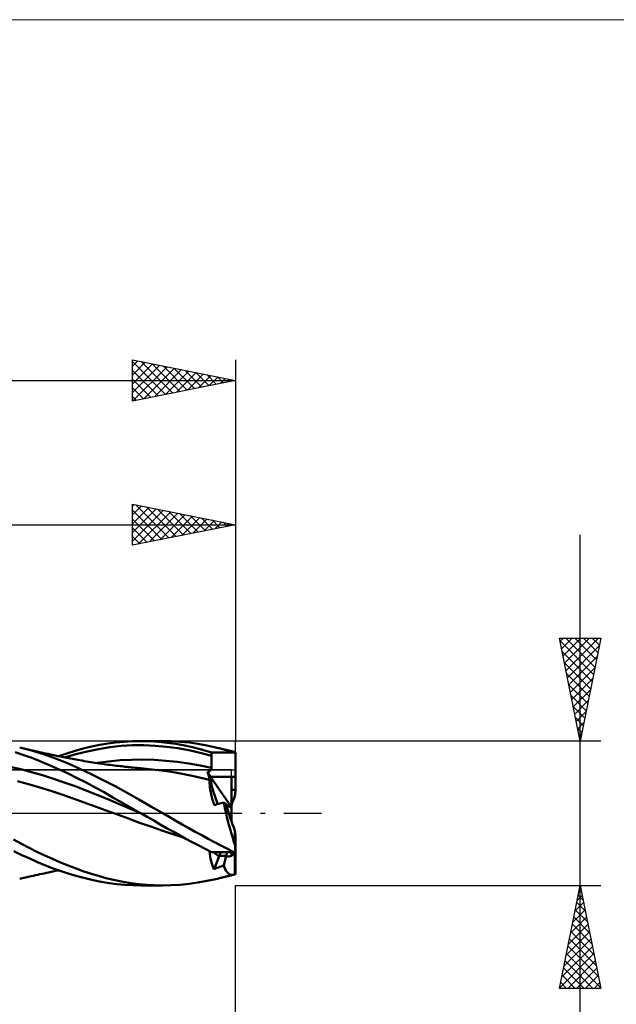
# Model space of a CAD drawing. Units: millimetres. Extents: x -26 to 147, y -39 to 39.
# Drawn here: x 60 to 88, y -9 to 39 of the extents above; entities that cross this region are included whole.
import ezdxf

# ---------------------------------------------------------------- set-up
doc = ezdxf.new("R2010")
doc.units = ezdxf.units.MM
doc.header["$LTSCALE"] = 4.55
doc.linetypes.add('LONGDASH_DASH', pattern=[0.85, 0.4, -0.2, 0.05, -0.2])
for name, color, linetype in [('1', 4, 'CONTINUOUS'), ('2', 7, 'CONTINUOUS'), ('4', 2, 'LONGDASH_DASH'), ('CUT', 1, 'CONTINUOUS'), ('INFTOTAL', 9, 'CONTINUOUS'), ('NOCUT', 7, 'CONTINUOUS'), ('SK2', 7, 'CONTINUOUS'), ('SK4', 2, 'LONGDASH_DASH')]:
    doc.layers.add(name, color=color, linetype=linetype)

msp = doc.modelspace()

# ---------------------------------------------------------------- linework, layer by layer
at = {"layer": '1', "color": 4, "linetype": 'CONTINUOUS', "lineweight": 50}
for p, q in [((63.405, 3.312), (63.802, 3.379)), ((63.802, 3.379), (64.197, 3.432)), ((64.197, 3.432), (64.595, 3.47)), ((64.595, 3.47), (65.002, 3.493)), ((65.002, 3.493), (65.411, 3.5)), ((65.395, 3.5), (66.47, 3.5)), ((65.837, 3.491), (65.411, 3.5)), ((66.261, 3.465), (65.837, 3.491)), ((66.684, 3.422), (66.261, 3.465)), ((66.872, 3.492), (66.436, 3.5)), ((67.108, 3.362), (66.684, 3.422)), ((67.308, 3.467), (66.872, 3.492)), ((67.54, 3.284), (67.108, 3.362)), ((67.744, 3.424), (67.308, 3.467)), ((68.178, 3.363), (67.744, 3.424)), ((68.612, 3.285), (68.178, 3.363)), ((59.729, 2.817), (59.301, 2.955)), ((60.096, 3.039), (59.52, 3.19)), ((59.588, 3.174), (59.52, 3.19)), ((59.657, 3.158), (59.588, 3.174)), ((59.726, 3.141), (59.657, 3.158)), ((59.794, 3.125), (59.726, 3.141)), ((59.863, 3.109), (59.794, 3.125)), ((59.931, 3.093), (59.863, 3.109)), ((60, 3.077), (59.931, 3.093)), ((60.069, 3.061), (60, 3.077)), ((60.172, 3.037), (60.069, 3.061)), ((60.675, 2.86), (60.096, 3.039)), ((60.275, 3.014), (60.172, 3.037)), ((60.378, 2.99), (60.275, 3.014)), ((60.481, 2.967), (60.378, 2.99)), ((60.585, 2.944), (60.481, 2.967)), ((60.688, 2.922), (60.585, 2.944)), ((60.792, 2.899), (60.688, 2.922)), ((60.896, 2.877), (60.792, 2.899)), ((60.965, 2.862), (60.896, 2.877)), ((61.407, 2.771), (61.806, 2.906)), ((61.703, 2.711), (62.252, 2.868)), ((61.806, 2.906), (62.207, 3.027)), ((62.207, 3.027), (62.608, 3.135)), ((62.252, 2.868), (62.801, 3)), ((62.608, 3.135), (63.007, 3.23)), ((62.801, 3), (63.349, 3.11)), ((63.007, 3.23), (63.405, 3.312)), ((63.349, 3.11), (63.897, 3.2)), ((63.897, 3.2), (64.446, 3.266)), ((64.446, 3.266), (64.996, 3.298)), ((64.996, 3.298), (65.545, 3.301)), ((66.094, 3.277), (65.545, 3.301)), ((66.643, 3.228), (66.094, 3.277)), ((67.192, 3.157), (66.643, 3.228)), ((67.741, 3.058), (67.192, 3.157)), ((67.972, 3.189), (67.54, 3.284)), ((68.29, 2.933), (67.741, 3.058)), ((68.404, 3.077), (67.972, 3.189)), ((68.838, 2.785), (68.29, 2.933)), ((68.838, 2.949), (68.404, 3.077)), ((69.042, 3.191), (68.612, 3.285)), ((68.838, 2.926), (68.838, 2.949)), ((68.838, 2.949), (69.916, 2.949)), ((68.838, 2.902), (68.838, 2.926)), ((68.838, 2.879), (68.838, 2.902)), ((68.838, 2.855), (68.838, 2.879)), ((69.187, 3.156), (69.042, 3.191)), ((69.107, 3.176), (69.042, 3.191)), ((69.172, 3.16), (69.107, 3.176)), ((69.219, 3.149), (69.172, 3.16)), ((69.333, 3.118), (69.187, 3.156)), ((69.266, 3.138), (69.219, 3.149)), ((69.313, 3.127), (69.266, 3.138)), ((69.36, 3.116), (69.313, 3.127)), ((69.478, 3.079), (69.333, 3.118)), ((69.407, 3.105), (69.36, 3.116)), ((69.454, 3.094), (69.407, 3.105)), ((69.5, 3.083), (69.454, 3.094)), ((69.624, 3.037), (69.478, 3.079)), ((69.547, 3.072), (69.5, 3.083)), ((69.594, 3.061), (69.547, 3.072)), ((69.641, 3.05), (69.594, 3.061)), ((69.77, 2.994), (69.624, 3.037)), ((69.688, 3.039), (69.641, 3.05)), ((69.735, 3.028), (69.688, 3.039)), ((69.782, 3.017), (69.735, 3.028)), ((69.916, 2.949), (69.77, 2.994)), ((69.829, 3.006), (69.782, 3.017)), ((69.876, 2.996), (69.829, 3.006)), ((69.923, 2.985), (69.876, 2.996)), ((69.928, 2.947), (69.916, 2.949)), ((69.931, 2.983), (69.923, 2.985)), ((69.94, 2.944), (69.928, 2.947)), ((69.939, 2.981), (69.931, 2.983)), ((69.947, 2.978), (69.939, 2.981)), ((69.952, 2.941), (69.94, 2.944)), ((69.956, 2.976), (69.947, 2.978)), ((69.964, 2.939), (69.952, 2.941)), ((69.964, 2.973), (69.956, 2.976)), ((69.972, 2.97), (69.964, 2.973)), ((69.976, 2.936), (69.964, 2.939)), ((69.976, 2.967), (69.972, 2.97)), ((69.98, 2.963), (69.976, 2.967)), ((69.987, 2.934), (69.976, 2.936)), ((69.984, 2.958), (69.98, 2.963)), ((69.988, 2.952), (69.984, 2.958)), ((69.999, 2.931), (69.987, 2.934)), ((69.992, 2.946), (69.988, 2.952)), ((69.995, 2.939), (69.992, 2.946)), ((69.999, 2.932), (69.995, 2.939)), ((69.999, 2.932), (69.999, 2.953)), ((69.999, 2.931), (69.999, 2.949)), ((69.999, 2.949), (70, 2.949)), ((70, 1.77), (70, 2.949)), ((60.157, 2.664), (59.729, 2.817)), ((60.583, 2.498), (60.157, 2.664)), ((61.006, 2.319), (60.583, 2.498)), ((61.257, 2.655), (60.675, 2.86)), ((61.035, 2.848), (60.965, 2.862)), ((61.104, 2.833), (61.035, 2.848)), ((61.174, 2.819), (61.104, 2.833)), ((61.243, 2.805), (61.174, 2.819)), ((61.313, 2.79), (61.243, 2.805)), ((61.836, 2.425), (61.257, 2.655)), ((61.383, 2.776), (61.313, 2.79)), ((61.452, 2.762), (61.383, 2.776)), ((61.52, 2.748), (61.452, 2.762)), ((61.588, 2.735), (61.52, 2.748)), ((61.656, 2.721), (61.588, 2.735)), ((61.723, 2.708), (61.656, 2.721)), ((61.813, 2.69), (61.723, 2.708)), ((61.902, 2.673), (61.813, 2.69)), ((62.414, 2.172), (61.836, 2.425)), ((61.992, 2.655), (61.902, 2.673)), ((62.082, 2.638), (61.992, 2.655)), ((62.171, 2.621), (62.082, 2.638)), ((62.261, 2.604), (62.171, 2.621)), ((62.35, 2.588), (62.261, 2.604)), ((62.44, 2.571), (62.35, 2.588)), ((62.551, 2.551), (62.44, 2.571)), ((62.654, 2.533), (62.551, 2.551)), ((62.758, 2.515), (62.654, 2.533)), ((62.861, 2.497), (62.758, 2.515)), ((62.965, 2.48), (62.861, 2.497)), ((63.068, 2.463), (62.965, 2.48)), ((63.171, 2.446), (63.068, 2.463)), ((63.275, 2.43), (63.171, 2.446)), ((63.378, 2.414), (63.275, 2.43)), ((63.286, 2.441), (63.841, 2.514)), ((63.428, 2.407), (63.378, 2.414)), ((63.525, 2.393), (63.428, 2.407)), ((63.622, 2.379), (63.525, 2.393)), ((63.841, 2.514), (64.397, 2.57)), ((64.397, 2.57), (64.953, 2.598)), ((64.953, 2.598), (65.509, 2.602)), ((66.064, 2.583), (65.509, 2.602)), ((66.62, 2.545), (66.064, 2.583)), ((67.175, 2.489), (66.62, 2.545)), ((67.731, 2.412), (67.175, 2.489)), ((68.286, 2.313), (67.731, 2.412)), ((68.838, 2.832), (68.838, 2.855)), ((68.838, 2.808), (68.838, 2.832)), ((68.838, 2.785), (68.838, 2.808)), ((68.839, 2.7), (68.838, 2.785)), ((68.839, 2.616), (68.839, 2.7)), ((68.84, 2.532), (68.839, 2.616)), ((68.84, 2.448), (68.84, 2.532)), ((68.841, 2.363), (68.84, 2.448)), ((59.572, 2.133), (59.043, 2.256)), ((60.1, 1.995), (59.572, 2.133)), ((60.628, 1.842), (60.1, 1.995)), ((61.433, 2.126), (61.006, 2.319)), ((61.87, 1.921), (61.433, 2.126)), ((62.308, 1.707), (61.87, 1.921)), ((62.991, 1.9), (62.414, 2.172)), ((63.719, 2.366), (63.622, 2.379)), ((63.816, 2.353), (63.719, 2.366)), ((63.914, 2.341), (63.816, 2.353)), ((64.011, 2.329), (63.914, 2.341)), ((64.108, 2.317), (64.011, 2.329)), ((64.205, 2.306), (64.108, 2.317)), ((64.302, 2.295), (64.205, 2.306)), ((64.398, 2.284), (64.302, 2.295)), ((64.477, 2.276), (64.398, 2.284)), ((64.557, 2.267), (64.477, 2.276)), ((64.636, 2.258), (64.557, 2.267)), ((64.716, 2.25), (64.636, 2.258)), ((64.795, 2.242), (64.716, 2.25)), ((64.874, 2.234), (64.795, 2.242)), ((64.954, 2.226), (64.874, 2.234)), ((65.033, 2.219), (64.954, 2.226)), ((65.121, 2.21), (65.033, 2.219)), ((65.209, 2.202), (65.121, 2.21)), ((65.297, 2.194), (65.209, 2.202)), ((65.385, 2.187), (65.297, 2.194)), ((65.529, 2.174), (65.385, 2.187)), ((65.672, 2.161), (65.529, 2.174)), ((65.815, 2.146), (65.672, 2.161)), ((65.958, 2.129), (65.815, 2.146)), ((66.101, 2.112), (65.958, 2.129)), ((66.244, 2.094), (66.101, 2.112)), ((66.198, 2.1), (66.21, 2.1)), ((66.659, 2.036), (66.244, 2.094)), ((67.074, 1.97), (66.659, 2.036)), ((67.488, 1.895), (67.074, 1.97)), ((68.842, 2.195), (68.286, 2.313)), ((68.638, 1.988), (68.655, 1.995)), ((68.648, 1.963), (68.638, 1.988)), ((68.788, 1.77), (68.638, 1.988)), ((68.658, 1.939), (68.648, 1.963)), ((68.655, 1.995), (68.671, 2.003)), ((68.667, 1.914), (68.658, 1.939)), ((68.676, 1.891), (68.667, 1.914)), ((68.671, 2.003), (68.686, 2.01)), ((68.686, 2.01), (68.701, 2.018)), ((68.701, 2.018), (68.715, 2.027)), ((68.715, 2.027), (68.73, 2.036)), ((68.73, 2.036), (68.744, 2.045)), ((68.744, 2.045), (68.757, 2.055)), ((68.757, 2.055), (68.77, 2.065)), ((68.77, 2.065), (68.782, 2.076)), ((68.782, 2.076), (68.794, 2.087)), ((68.794, 2.087), (68.804, 2.099)), ((68.804, 2.099), (68.813, 2.111)), ((68.813, 2.111), (68.822, 2.124)), ((68.822, 2.124), (68.829, 2.138)), ((68.829, 2.138), (68.834, 2.152)), ((68.834, 2.152), (68.838, 2.166)), ((68.838, 2.166), (68.841, 2.18)), ((68.841, 2.279), (68.841, 2.363)), ((68.842, 2.195), (68.841, 2.279)), ((68.841, 2.18), (68.842, 2.195)), ((59.953, 1.412), (59.414, 1.561)), ((61.156, 1.676), (60.628, 1.842)), ((61.685, 1.497), (61.156, 1.676)), ((62.213, 1.306), (61.685, 1.497)), ((62.746, 1.484), (62.308, 1.707)), ((63.182, 1.254), (62.746, 1.484)), ((63.57, 1.612), (62.991, 1.9)), ((64.153, 1.309), (63.57, 1.612)), ((67.903, 1.81), (67.488, 1.895)), ((68.318, 1.716), (67.903, 1.81)), ((68.732, 1.614), (68.318, 1.716)), ((68.684, 1.867), (68.676, 1.891)), ((68.692, 1.844), (68.684, 1.867)), ((68.699, 1.822), (68.692, 1.844)), ((68.706, 1.801), (68.699, 1.822)), ((68.712, 1.779), (68.706, 1.801)), ((68.717, 1.759), (68.712, 1.779)), ((68.722, 1.739), (68.717, 1.759)), ((68.726, 1.719), (68.722, 1.739)), ((68.73, 1.701), (68.726, 1.719)), ((68.732, 1.683), (68.73, 1.701)), ((68.734, 1.667), (68.732, 1.683)), ((68.732, 1.614), (68.734, 1.625)), ((68.733, 1.529), (68.732, 1.614)), ((68.738, 1.438), (68.733, 1.529)), ((68.735, 1.652), (68.734, 1.667)), ((68.734, 1.625), (68.735, 1.638)), ((68.735, 1.638), (68.735, 1.652)), ((68.746, 1.342), (68.738, 1.438)), ((69.8, 0.292), (68.788, 1.77)), ((68.788, 1.77), (69.8, 1.77)), ((68.788, 1.77), (70, 1.77)), ((69.8, 1.77), (69.8, 1.77)), ((69.8, 0.292), (69.8, 1.77)), ((70, 1.131), (70, 1.77)), ((60.492, 1.252), (59.953, 1.412)), ((61.031, 1.083), (60.492, 1.252)), ((61.571, 0.905), (61.031, 1.083)), ((62.742, 1.106), (62.213, 1.306)), ((63.269, 0.897), (62.742, 1.106)), ((63.617, 1.015), (63.182, 1.254)), ((64.049, 0.77), (63.617, 1.015)), ((64.734, 0.993), (64.153, 1.309)), ((65.313, 0.666), (64.734, 0.993)), ((68.76, 1.24), (68.746, 1.342)), ((68.777, 1.133), (68.76, 1.24)), ((68.798, 1.021), (68.777, 1.133)), ((68.824, 0.903), (68.798, 1.021)), ((69.8, 1.131), (70, 1.131)), ((62.11, 0.72), (61.571, 0.905)), ((62.649, 0.529), (62.11, 0.72)), ((63.188, 0.335), (62.649, 0.529)), ((63.797, 0.681), (63.269, 0.897)), ((64.326, 0.457), (63.797, 0.681)), ((64.486, 0.519), (64.049, 0.77)), ((64.933, 0.264), (64.486, 0.519)), ((65.891, 0.334), (65.313, 0.666)), ((68.854, 0.781), (68.824, 0.903)), ((68.888, 0.656), (68.854, 0.781)), ((68.925, 0.527), (68.888, 0.656)), ((68.966, 0.396), (68.925, 0.527)), ((69.234, 0.472), (69.299, 0.49)), ((69.299, 0.49), (69.365, 0.509)), ((69.365, 0.509), (69.429, 0.527)), ((69.463, 0.355), (69.429, 0.527)), ((69.552, 0.433), (69.429, 0.527)), ((63.727, 0.137), (63.188, 0.335)), ((64.266, -0.065), (63.727, 0.137)), ((64.854, 0.232), (64.326, 0.457)), ((65.383, 0.007), (64.854, 0.232)), ((65.382, 0.008), (64.933, 0.264)), ((65.384, 0.007), (65.382, 0.008)), ((65.386, 0.005), (65.384, 0.007)), ((65.389, 0.004), (65.386, 0.005)), ((65.391, 0.003), (65.389, 0.004)), ((65.393, 0.001), (65.391, 0.003)), ((65.396, 0), (65.393, 0.001)), ((65.712, -0.18), (65.396, 0)), ((66.47, 0), (65.891, 0.334)), ((66.785, -0.181), (66.47, 0)), ((68.966, 0.396), (69.034, 0.415)), ((69.034, 0.415), (69.101, 0.434)), ((69.101, 0.434), (69.167, 0.453)), ((69.167, 0.453), (69.234, 0.472)), ((69.5, 0.178), (69.463, 0.355)), ((69.542, -0.003), (69.5, 0.178)), ((69.8, 0.24), (69.553, 0.429)), ((69.8, 0.24), (69.8, 0.292)), ((69.8, -0.382), (69.8, 0.24)), ((64.806, -0.263), (64.266, -0.065)), ((65.345, -0.458), (64.806, -0.263)), ((65.884, -0.648), (65.345, -0.458)), ((66.028, -0.36), (65.712, -0.18)), ((66.343, -0.539), (66.028, -0.36)), ((67.101, -0.362), (66.785, -0.181)), ((67.417, -0.542), (67.101, -0.362)), ((69.586, -0.188), (69.542, -0.003)), ((69.633, -0.376), (69.586, -0.188)), ((69.684, -0.566), (69.633, -0.376)), ((66.423, -0.833), (65.884, -0.648)), ((66.657, -0.717), (66.343, -0.539)), ((66.963, -1.016), (66.423, -0.833)), ((66.967, -0.893), (66.657, -0.717)), ((67.277, -1.067), (66.967, -0.893)), ((67.732, -0.72), (67.417, -0.542)), ((68.047, -0.897), (67.732, -0.72)), ((68.362, -1.071), (68.047, -0.897)), ((69.737, -0.757), (69.684, -0.566)), ((69.793, -0.949), (69.737, -0.757)), ((69.851, -1.14), (69.793, -0.949)), ((69.972, -1.522), (69.972, -0.851)), ((59.602, -1.482), (59.223, -1.281)), ((67.502, -1.191), (66.963, -1.016)), ((67.589, -1.238), (67.277, -1.067)), ((67.902, -1.406), (67.589, -1.238)), ((68.215, -1.57), (67.902, -1.406)), ((68.675, -1.241), (68.362, -1.071)), ((68.986, -1.408), (68.675, -1.241)), ((69.296, -1.571), (68.986, -1.408)), ((69.911, -1.332), (69.851, -1.14)), ((69.972, -1.522), (69.911, -1.332)), ((70, -2.949), (70, -1.131)), ((59.626, -2.03), (59.243, -1.847)), ((59.979, -1.678), (59.602, -1.482)), ((60.358, -1.866), (59.979, -1.678)), ((60.738, -2.047), (60.358, -1.866)), ((68.526, -1.73), (68.215, -1.57)), ((68.838, -1.884), (68.526, -1.73)), ((68.75, -1.969), (68.739, -1.836)), ((68.838, -1.884), (69.916, -1.884)), ((69.206, -2.078), (69.28, -1.884)), ((69.605, -1.73), (69.296, -1.571)), ((69.549, -2.055), (69.592, -1.884)), ((69.916, -1.884), (69.605, -1.73)), ((69.8, -2.063), (69.8, -1.884)), ((69.916, -1.884), (69.928, -1.883)), ((69.928, -1.883), (69.94, -1.881)), ((69.94, -1.881), (69.952, -1.879)), ((69.952, -1.879), (69.964, -1.878)), ((69.964, -1.878), (69.976, -1.876)), ((69.976, -1.571), (69.972, -1.522)), ((69.98, -1.62), (69.976, -1.571)), ((69.976, -1.876), (69.987, -1.874)), ((69.984, -1.669), (69.98, -1.62)), ((69.988, -1.718), (69.984, -1.669)), ((69.987, -1.874), (69.999, -1.873)), ((69.992, -1.767), (69.988, -1.718)), ((69.995, -1.816), (69.992, -1.767)), ((69.999, -1.865), (69.995, -1.816)), ((69.999, -1.879), (69.999, -1.865)), ((69.999, -1.884), (70, -1.884)), ((60.008, -2.204), (59.626, -2.03)), ((60.39, -2.37), (60.008, -2.204)), ((60.771, -2.528), (60.39, -2.37)), ((61.12, -2.22), (60.738, -2.047)), ((61.5, -2.385), (61.12, -2.22)), ((61.88, -2.541), (61.5, -2.385)), ((68.766, -2.096), (68.75, -1.969)), ((68.787, -2.216), (68.766, -2.096)), ((68.813, -2.33), (68.787, -2.216)), ((68.845, -2.437), (68.813, -2.33)), ((68.966, -2.706), (69.206, -2.078)), ((69.429, -2.535), (69.552, -2.055)), ((69.972, -2.97), (69.972, -1.92)), ((61.148, -2.676), (60.771, -2.528)), ((60.913, -2.873), (60.984, -2.859)), ((60.984, -2.859), (61.054, -2.844)), ((61.054, -2.844), (61.125, -2.829)), ((61.125, -2.829), (61.195, -2.815)), ((61.532, -2.815), (61.148, -2.676)), ((61.195, -2.815), (61.266, -2.8)), ((61.266, -2.8), (61.337, -2.786)), ((61.337, -2.786), (61.407, -2.771)), ((61.918, -2.941), (61.532, -2.815)), ((62.259, -2.687), (61.88, -2.541)), ((62.637, -2.823), (62.259, -2.687)), ((63.015, -2.947), (62.637, -2.823)), ((68.881, -2.535), (68.845, -2.437)), ((68.921, -2.625), (68.881, -2.535)), ((68.966, -2.706), (68.921, -2.625)), ((68.966, -2.706), (69.034, -2.681)), ((69.034, -2.681), (69.101, -2.656)), ((69.101, -2.656), (69.167, -2.631)), ((69.167, -2.631), (69.234, -2.607)), ((69.234, -2.607), (69.299, -2.583)), ((69.299, -2.583), (69.365, -2.559)), ((69.365, -2.559), (69.429, -2.535)), ((69.464, -2.633), (69.429, -2.535)), ((69.502, -2.72), (69.464, -2.633)), ((69.544, -2.795), (69.502, -2.72)), ((69.59, -2.858), (69.544, -2.795)), ((69.638, -2.909), (69.59, -2.858)), ((59.52, -3.19), (59.589, -3.174)), ((59.589, -3.174), (59.659, -3.157)), ((59.659, -3.157), (59.729, -3.141)), ((59.729, -3.141), (59.798, -3.124)), ((59.798, -3.124), (59.868, -3.108)), ((59.868, -3.108), (59.938, -3.092)), ((59.938, -3.092), (60.007, -3.075)), ((60.007, -3.075), (60.078, -3.059)), ((60.078, -3.059), (60.186, -3.034)), ((60.186, -3.034), (60.291, -3.01)), ((60.291, -3.01), (60.395, -2.987)), ((60.395, -2.987), (60.5, -2.963)), ((60.5, -2.963), (60.606, -2.94)), ((60.606, -2.94), (60.711, -2.917)), ((60.711, -2.917), (60.818, -2.894)), ((60.818, -2.894), (60.913, -2.873)), ((62.307, -3.056), (61.918, -2.941)), ((62.696, -3.158), (62.307, -3.056)), ((63.086, -3.248), (62.696, -3.158)), ((63.395, -3.059), (63.015, -2.947)), ((63.473, -3.324), (63.086, -3.248)), ((63.776, -3.159), (63.395, -3.059)), ((63.858, -3.388), (63.473, -3.324)), ((64.158, -3.247), (63.776, -3.159)), ((64.539, -3.322), (64.158, -3.247)), ((64.919, -3.385), (64.539, -3.322)), ((68.178, -3.363), (68.612, -3.285)), ((68.612, -3.285), (69.042, -3.191)), ((69.042, -3.191), (69.107, -3.176)), ((69.107, -3.176), (69.172, -3.16)), ((69.172, -3.16), (69.219, -3.149)), ((69.219, -3.149), (69.266, -3.138)), ((69.266, -3.138), (69.313, -3.127)), ((69.313, -3.127), (69.36, -3.116)), ((69.36, -3.116), (69.407, -3.105)), ((69.407, -3.105), (69.454, -3.094)), ((69.454, -3.094), (69.5, -3.083)), ((69.5, -3.083), (69.547, -3.072)), ((69.547, -3.072), (69.594, -3.061)), ((69.594, -3.061), (69.641, -3.05)), ((69.69, -2.948), (69.638, -2.909)), ((69.641, -3.05), (69.688, -3.039)), ((69.688, -3.039), (69.735, -3.028)), ((69.745, -2.975), (69.69, -2.948)), ((69.735, -3.028), (69.782, -3.017)), ((69.802, -2.99), (69.745, -2.975)), ((69.782, -3.017), (69.829, -3.006)), ((69.861, -2.993), (69.802, -2.99)), ((69.829, -3.006), (69.876, -2.996)), ((69.861, -2.993), (69.923, -2.985)), ((69.876, -2.996), (69.923, -2.985)), ((69.923, -2.985), (69.931, -2.983)), ((69.931, -2.983), (69.939, -2.981)), ((69.939, -2.981), (69.947, -2.978)), ((69.947, -2.978), (69.956, -2.976)), ((69.956, -2.976), (69.964, -2.973)), ((69.964, -2.973), (69.972, -2.97)), ((69.972, -2.97), (69.976, -2.967)), ((69.976, -2.967), (69.98, -2.963)), ((69.98, -2.963), (69.984, -2.958)), ((69.984, -2.958), (69.988, -2.952)), ((69.988, -2.952), (69.992, -2.946)), ((69.992, -2.946), (69.995, -2.939)), ((69.995, -2.939), (69.999, -2.932)), ((69.999, -2.953), (69.999, -2.932)), ((64.241, -3.437), (63.858, -3.388)), ((64.633, -3.473), (64.241, -3.437)), ((65.03, -3.494), (64.633, -3.473)), ((65.299, -3.434), (64.919, -3.385)), ((65.428, -3.5), (65.03, -3.494)), ((65.678, -3.47), (65.299, -3.434)), ((65.396, -3.5), (66.47, -3.5)), ((66.056, -3.492), (65.678, -3.47)), ((66.436, -3.5), (66.056, -3.492)), ((66.436, -3.5), (66.872, -3.492)), ((66.872, -3.492), (67.308, -3.467)), ((67.308, -3.467), (67.744, -3.424)), ((67.744, -3.424), (68.178, -3.363))]:
    msp.add_line(p, q, dxfattribs=at)
for centre, major_axis, ratio, start_param, end_param in [((70, 0), (-0.002, 3.5), 0.000476, 5.71462, 5.716591), ((70, 0), (-0.166, 3.5), 0.073562, 5.71117, 5.713141), ((70.001, -0.64), (-0.002, 3.607), 0.000476, 6.141174, 6.143262), ((70, 0), (-1.098, 2.082), 0.247424, 0.43891, 1.226918), ((70, 0), (-1.098, 2.082), 0.247401, 0.438867, 1.226922), ((70, 0), (0.155, 2.1), 0.046848, 1.005725, 1.157005), ((70.087, 0), (0.666, 2.097), 0.178554, 1.210235, 1.444531), ((70.087, 0), (-0.666, 2.097), 0.178554, 1.306295, 1.931358), ((70, 0), (-0.155, 2.1), 0.046848, 1.984587, 2.135867), ((70, 0), (0.815, 2.07), 0.433454, 2.853579, 3.165512), ((70, 0), (0.815, 2.07), 0.433433, 2.853581, 3.165567), ((70, 0), (0.099, 2.1), 0.073562, 3.562328, 3.612117), ((70, 0), (-0.002, 3.5), 0.000506, 2.137354, 2.139326), ((70, 0), (-0.259, 3.5), 0.046848, 2.133895, 2.135866), ((70, 0), (5.551, 0.686), 0.357595, 4.524893, 4.586936), ((70, 0), (5.551, 0.686), 0.357587, 4.524886, 4.587504), ((70.087, 0), (0.451, 2.096), 0.294293, 2.997088, 3.622151), ((70.084, 0), (0.451, 2.096), 0.294281, 3.206372, 3.392793), ((70, 0), (0.166, 3.5), 0.073562, 3.711637, 3.713608)]:
    msp.add_ellipse(centre, major_axis=major_axis, ratio=ratio, start_param=start_param, end_param=end_param, dxfattribs=at)
at = {"layer": '2', "color": 7, "linetype": 'CONTINUOUS', "lineweight": 25}
for p, q in [((65, 13), (65, 15)), ((65, 15), (70, 14)), ((65, 14.897), (65.086, 14.983)), ((65, 14.473), (65.439, 14.912)), ((65, 14.048), (65.793, 14.841)), ((65.154, 14.969), (66.77, 13.354)), ((65.685, 14.863), (67.123, 13.425)), ((70, 15), (70, 3.5)), ((65, 13.624), (66.147, 14.771)), ((65, 13.2), (66.5, 14.7)), ((65, 14.699), (66.416, 13.283)), ((65.281, 13.056), (66.854, 14.629)), ((65.811, 13.162), (67.207, 14.559)), ((66.215, 14.757), (67.477, 13.495)), ((66.341, 13.268), (67.561, 14.488)), ((66.745, 14.651), (67.83, 13.566)), ((66.872, 13.374), (67.914, 14.417)), ((67.276, 14.545), (68.184, 13.637)), ((67.402, 13.48), (68.268, 14.346)), ((67.806, 14.439), (68.537, 13.707)), ((68.336, 14.333), (68.891, 13.778)), ((36, 14), (70, 14)), ((65, 14.275), (66.062, 13.212)), ((70, 14), (65, 13)), ((67.932, 13.586), (68.621, 14.276)), ((68.463, 13.693), (68.975, 14.205)), ((68.867, 14.227), (69.244, 13.849)), ((68.993, 13.799), (69.329, 14.134)), ((69.397, 14.121), (69.598, 13.92)), ((69.523, 13.905), (69.682, 14.064)), ((69.927, 14.015), (69.952, 13.99)), ((65, 13.851), (65.709, 13.142)), ((65, 13.426), (65.355, 13.071)), ((86.737, -18.606), (86.737, 13.5)), ((65, 13.002), (65.002, 13)), ((86.737, 3.5), (85.737, 8.5)), ((85.737, 8.5), (87.737, 8.5)), ((85.766, 8.358), (87.385, 6.739)), ((85.769, 8.344), (85.925, 8.5)), ((85.839, 7.99), (86.349, 8.5)), ((85.91, 7.636), (86.774, 8.5)), ((85.981, 7.283), (87.198, 8.5)), ((86.048, 8.5), (87.456, 7.092)), ((86.052, 6.929), (87.622, 8.5)), ((86.473, 8.5), (87.527, 7.446)), ((87.737, 8.5), (86.737, 3.5)), ((86.897, 8.5), (87.597, 7.8)), ((87.321, 8.5), (87.668, 8.153)), ((85.872, 7.828), (87.315, 6.385)), ((86.122, 6.576), (87.66, 8.114)), ((85.978, 7.298), (87.244, 6.032)), ((86.193, 6.222), (87.554, 7.583)), ((86.084, 6.767), (87.173, 5.678)), ((86.264, 5.869), (87.448, 7.053)), ((86.19, 6.237), (87.102, 5.325)), ((86.334, 5.515), (87.342, 6.523)), ((86.405, 5.162), (87.236, 5.992)), ((86.296, 5.707), (87.032, 4.971)), ((86.476, 4.808), (87.13, 5.462)), ((86.402, 5.176), (86.961, 4.618)), ((86.547, 4.454), (87.024, 4.932)), ((86.508, 4.646), (86.89, 4.264)), ((86.617, 4.101), (86.918, 4.401)), ((86.614, 4.116), (86.82, 3.91)), ((86.688, 3.747), (86.812, 3.871)), ((87.737, 3.5), (70, 3.5)), ((86.72, 3.585), (86.749, 3.557)), ((70, -3.5), (87.737, -3.5)), ((70, -22), (70, -3.5)), ((85.737, -8.5), (86.737, -3.5)), ((86.698, -3.696), (86.764, -3.631)), ((86.713, -3.62), (86.774, -3.68)), ((86.737, -3.5), (87.737, -8.5)), ((86.592, -4.226), (86.834, -3.984)), ((86.643, -3.974), (86.88, -4.211)), ((86.38, -5.287), (86.976, -4.691)), ((86.486, -4.757), (86.905, -4.338)), ((86.501, -4.681), (87.092, -5.271)), ((86.572, -4.327), (86.986, -4.741)), ((86.274, -5.817), (87.046, -5.045)), ((86.431, -5.034), (87.198, -5.802)), ((86.168, -6.348), (87.117, -5.398)), ((86.36, -5.388), (87.304, -6.332)), ((85.956, -7.408), (87.259, -6.106)), ((86.062, -6.878), (87.188, -5.752)), ((86.218, -6.095), (87.516, -7.393)), ((86.289, -5.741), (87.41, -6.862)), ((85.85, -7.939), (87.329, -6.459)), ((86.148, -6.449), (87.622, -7.923)), ((85.744, -8.469), (87.4, -6.813)), ((86.006, -7.156), (87.351, -8.5)), ((86.077, -6.802), (87.728, -8.453)), ((85.936, -7.509), (86.926, -8.5)), ((86.137, -8.5), (87.471, -7.166)), ((86.561, -8.5), (87.541, -7.52)), ((85.865, -7.863), (86.502, -8.5)), ((86.986, -8.5), (87.612, -7.873)), ((87.737, -8.5), (85.737, -8.5)), ((85.794, -8.216), (86.078, -8.5)), ((87.41, -8.5), (87.683, -8.227))]:
    msp.add_line(p, q, dxfattribs=at)
at = {"layer": '4', "color": 2, "linetype": 'LONGDASH_DASH', "lineweight": 25}
msp.add_line((36, 0), (70, 0), dxfattribs=at)
at = {"layer": 'CUT', "color": 1, "linetype": 'CONTINUOUS', "lineweight": 25}
for p, q in [((70, 3.5), (46, 3.5)), ((70, 2.1), (70, 3.5)), ((46, 2.1), (70, 2.1))]:
    msp.add_line(p, q, dxfattribs=at)
at = {"layer": 'INFTOTAL', "color": 9, "linetype": 'CONTINUOUS', "lineweight": 18}
msp.add_line((111.1, 38.5), (-26.4, 38.5), dxfattribs=at)
at = {"layer": 'NOCUT', "color": 7, "linetype": 'CONTINUOUS', "lineweight": 25}
for p, q in [((69.8, 2.1), (46, 2.1)), ((69.8, 0), (69.8, 2.1)), ((36, 0), (69.8, 0))]:
    msp.add_line(p, q, dxfattribs=at)
at = {"layer": 'SK2', "color": 7, "linetype": 'CONTINUOUS', "lineweight": 25}
for p, q in [((65, 20), (65, 22)), ((65, 22), (70, 21)), ((70, 22), (70, 3.5)), ((65, 21.684), (65.263, 21.947)), ((65, 21.912), (66.593, 20.319)), ((65, 21.26), (65.617, 21.877)), ((65, 20.836), (65.97, 21.806)), ((65, 20.412), (66.324, 21.735)), ((65.016, 20.003), (66.677, 21.665)), ((65.42, 21.916), (66.947, 20.389)), ((65.546, 20.109), (67.031, 21.594)), ((65.95, 21.81), (67.3, 20.46)), ((66.076, 20.215), (67.384, 21.523)), ((66.481, 21.704), (67.654, 20.531)), ((67.011, 21.598), (68.007, 20.601)), ((65, 21.487), (66.24, 20.248)), ((65, 21.063), (65.886, 20.177)), ((66.607, 20.321), (67.738, 21.452)), ((67.137, 20.427), (68.091, 21.382)), ((67.541, 21.492), (68.361, 20.672)), ((67.667, 20.534), (68.445, 21.311)), ((68.072, 21.386), (68.714, 20.743)), ((68.198, 20.64), (68.799, 21.24)), ((68.602, 21.28), (69.068, 20.814)), ((68.728, 20.746), (69.152, 21.17)), ((69.132, 21.174), (69.421, 20.884)), ((69.258, 20.852), (69.506, 21.099)), ((69.663, 21.067), (69.775, 20.955)), ((69.789, 20.958), (69.859, 21.028)), ((0, 21), (70, 21)), ((70, 21), (65, 20)), ((65, 20.639), (65.532, 20.106)), ((65, 20.215), (65.179, 20.036))]:
    msp.add_line(p, q, dxfattribs=at)
at = {"layer": 'SK4', "color": 2, "linetype": 'LONGDASH_DASH', "lineweight": 25}
msp.add_line((-5, 0), (75, 0), dxfattribs=at)

doc.saveas('drawing.dxf')
